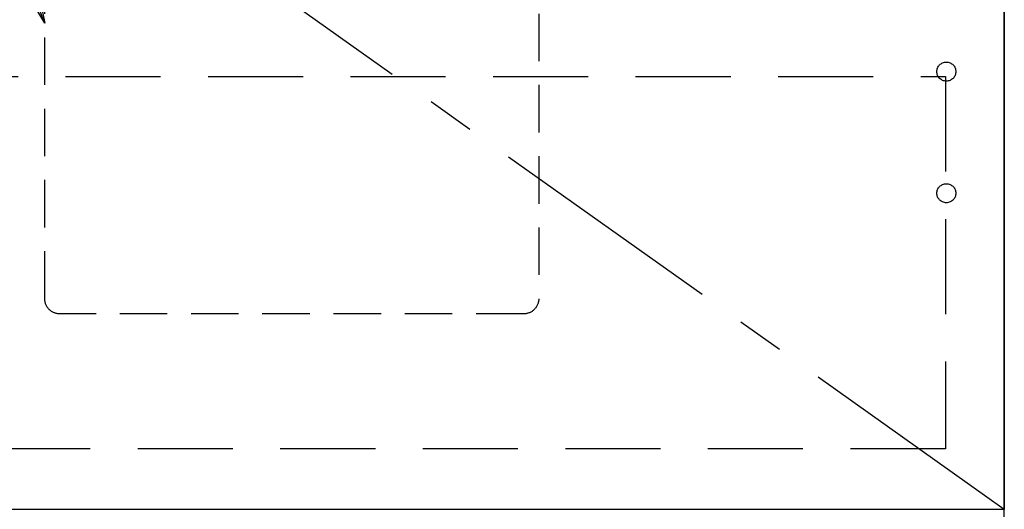
# Model space of a CAD drawing. Extents: x 0 to 26473, y -25 to 8845.
# Drawn here: x 2024 to 2542, y 2164 to 2422 of the extents above; entities that cross this region are included whole.
import ezdxf

# ---------------------------------------------------------------- set-up
doc = ezdxf.new("R2010")
doc.units = 0
doc.header["$LTSCALE"] = 50
doc.header["$MEASUREMENT"] = 0
doc.linetypes.add('CENTER', pattern=[2, 1.25, -0.25, 0.25, -0.25])
doc.linetypes.add('HIDDEN', pattern=[0.375, 0.25, -0.125])
doc.layers.get('0').update_dxf_attribs({"linetype": 'CONTINUOUS'})
for name, color, linetype in [('120-キャビネット（外）', 7, 'CONTINUOUS'), ('121-キャビネット（中）', 253, 'HIDDEN'), ('123-扉向き', 231, 'CENTER'), ('150-機器', 8, 'CONTINUOUS'), ('160-文字', 254, 'CONTINUOUS')]:
    doc.layers.add(name, color=color, linetype=linetype)
doc.styles.add('KH001', font='txt')
doc.dimstyles.new('KH1xx030', dxfattribs={"dimscale": 30, "dimtxt": 2, "dimasz": 0.6, "dimexe": 0.3, "dimexo": 1.2, "dimgap": 0.5, "dimtad": 3, "dimdec": 1, "dimdsep": 46, "dimlunit": 6, "dimtxsty": 'KH001', "dimblk": 'DOT', "dimcen": 1, "dimdle": 1, "dimclrd": 256, "dimclre": 256, "dimclrt": 256, "dimadec": 0, "dimazin": 0, "dimtfac": 1, "dimtdec": 1, "dimtix": 1, "dimtmove": 2, "dimatfit": 3, "dimldrblk": 'CLOSEDBLANK', "dimfxl": 1, "dimtolj": 1, "dimtzin": 0, "dimlwd": -1, "dimlwe": -1, "dimarcsym": 0})

# ---------------------------------------------------------------- blocks, each defined once
blk = doc.blocks.new('_ClosedBlank')
at = {"color": 0, "linetype": 'ByBlock', "lineweight": -2}
for p, q in [((-1, 0.167), (0, 0)), ((-1, 0.167), (-1, -0.167)), ((0, 0), (-1, -0.167))]:
    blk.add_line(p, q, dxfattribs=at)
blk = doc.blocks.new('_Dot')
at = {"color": 0, "linetype": 'ByBlock', "lineweight": -2}
blk.add_line((-0.5, 0), (-1, 0), dxfattribs=at)
at = {"color": 0, "linetype": 'ByBlock', "const_width": 0.5}
blk.add_lwpolyline([(-0.25, 0, 1), (0.25, 0, 1)], format="xyb", close=True, dxfattribs=at)
blk = doc.blocks.new('包丁差し_S')
at = {"layer": '121-キャビネット（中）', "color": 13, "ltscale": 2}
blk.add_lwpolyline([(-122.01, -233), (121.99, -233, 0.414214), (129.99, -225), (129.99, 0), (-130.01, 0), (-130.01, -225, 0.414214)], format="xyb", close=True, dxfattribs=at)

msp = doc.modelspace()

# ---------------------------------------------------------------- linework, layer by layer
at = {"layer": '120-キャビネット（外）', "color": 6}
msp.add_line((2542.43, 2063.73), (2542.43, 2883.73), dxfattribs=at)
msp.add_lwpolyline([(1792.43, 2883.73), (2542.43, 2883.73), (2542.43, 2163.73), (1792.43, 2163.73)], close=True, dxfattribs=at)
at = {"layer": '121-キャビネット（中）', "color": 13, "ltscale": 4}
msp.add_lwpolyline([(1823.43, 2391.63), (2511.43, 2391.63), (2511.43, 2195.63), (1823.43, 2195.63)], close=True, dxfattribs=at)
for centre in [(2511.93, 2394.23), (2511.93, 2330.23), (2511.93, 2330.23)]:
    msp.add_circle(centre, 5, dxfattribs=at)
at = {"layer": '123-扉向き', "ltscale": 2}
msp.add_line((1792.43, 2697.03), (2542.43, 2164.03), dxfattribs=at)

# ---------------------------------------------------------------- block references
at = {"layer": '150-機器', "xscale": -1}
msp.add_blockref('包丁差し_S', (2167.43, 2499.73), dxfattribs=at)

# ---------------------------------------------------------------- leaders
at = {"layer": '160-文字', "annotation_type": 0, "has_hookline": 1, "hookline_direction": 1, "text_width": 298.78}
msp.add_leader([(2037.43, 2419.73), (1734.38, 3203.16), (1655.84, 3203.16)], dimstyle='KH1xx030', override={"dimgap": 0.5, "dimtad": 1}, dxfattribs=at)

doc.saveas('drawing.dxf')
